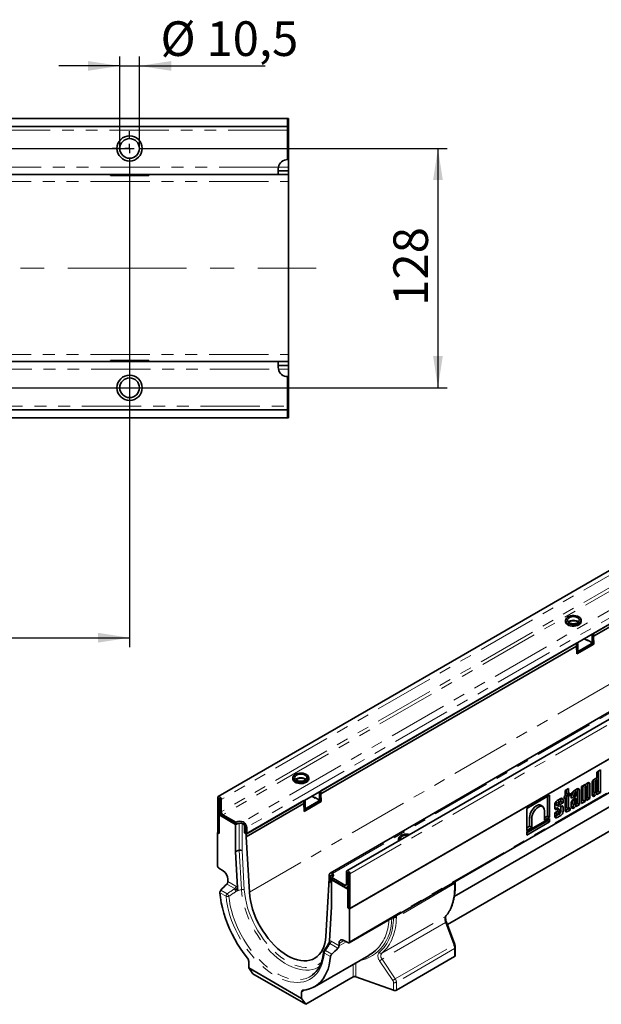
# Model space of a CAD drawing. Units: millimetres. Extents: x 8 to 417, y 1 to 291.
# Drawn here: x 218 to 280, y 81 to 186 of the extents above; entities that cross this region are included whole.
import ezdxf

# ---------------------------------------------------------------- set-up
doc = ezdxf.new("R2010")
doc.units = ezdxf.units.MM
doc.linetypes.add('CENTERX2', pattern=[20.32, 12.7, -2.54, 2.54, -2.54])
doc.linetypes.add('PHANTOM', pattern=[12.7, 6.35, -1.27, 1.27, -1.27, 1.27, -1.27])
doc.layers.add('FORMAT', color=7, linetype='Continuous')
doc.styles.add('SLDTEXTSTYLE1', font='TXT', dxfattribs={"width": 0.7})
doc.dimstyles.new('SLDDIMSTYLE0', dxfattribs={"dimtxt": 3.393075, "dimasz": 3.393075, "dimexe": 0, "dimexo": 0.0625, "dimgap": 0.848269, "dimtad": 2, "dimdec": 1, "dimlfac": 5, "dimrnd": 1e-09, "dimzin": 12, "dimdsep": 46, "dimtxsty": 'SLDTEXTSTYLE1', "dimsah": 1, "dimcen": 0.09, "dimadec": 0, "dimazin": 3, "dimtfac": 1, "dimtdec": 1, "dimtofl": 0, "dimtmove": 0, "dimatfit": 3, "dimfxl": 0, "dimfrac": 2, "dimtolj": 1, "dimtzin": 12, "dimarcsym": 0})
doc.dimstyles.new('SLDDIMSTYLE1', dxfattribs={"dimtxt": 3.393075, "dimasz": 3.393075, "dimexe": 0, "dimexo": 0.0625, "dimgap": 0.848269, "dimtad": 2, "dimdec": 1, "dimlfac": 5, "dimrnd": 1e-09, "dimzin": 12, "dimdsep": 46, "dimtxsty": 'SLDTEXTSTYLE1', "dimsah": 1, "dimcen": 0.09, "dimadec": 0, "dimazin": 3, "dimtfac": 1, "dimtdec": 1, "dimtmove": 0, "dimatfit": 0, "dimfxl": 0, "dimfrac": 2, "dimtolj": 1, "dimtzin": 12, "dimarcsym": 0})

# ---------------------------------------------------------------- blocks, each defined once
blk = doc.blocks.new('_D_5')
at = {"layer": 'FORMAT'}
for p, q in [((231.51, 172.37), (263.66, 172.37)), ((262.66, 172.37), (262.66, 146.77)), ((165.51, 146.77), (263.66, 146.77))]:
    blk.add_line(p, q, dxfattribs=at)
for points in [[(262.66, 172.37), (262.14, 168.98), (263.18, 168.98)], [(262.66, 146.77), (263.18, 150.16), (262.14, 150.16)]]:
    blk.add_solid(points, dxfattribs=at)
at = {"layer": 'FORMAT', "insert": (257.89, 155.54), "char_height": 3.704, "attachment_point": 1, "rotation": 90, "style": 'SLDTEXTSTYLE1'}
blk.add_mtext('128', dxfattribs=at)
blk = doc.blocks.new('_D_9')
at = {"layer": 'FORMAT'}
for p, q in [((229.66, 170.52), (229.66, 119.04)), ((63.66, 144.92), (63.66, 119.04)), ((63.66, 120.04), (229.66, 120.04))]:
    blk.add_line(p, q, dxfattribs=at)
for points in [[(63.66, 120.04), (67.06, 119.52), (67.06, 120.57)], [(229.66, 120.04), (226.27, 120.57), (226.27, 119.52)]]:
    blk.add_solid(points, dxfattribs=at)
at = {"layer": 'FORMAT', "insert": (138.4, 124.82), "char_height": 3.704, "attachment_point": 1, "style": 'SLDTEXTSTYLE1'}
blk.add_mtext('830', dxfattribs=at)
blk = doc.blocks.new('_D_10')
at = {"layer": 'FORMAT'}
for p, q in [((228.61, 172.37), (228.61, 182.19)), ((230.71, 172.37), (230.71, 182.19)), ((228.61, 181.19), (222.09, 181.19)), ((228.61, 181.19), (230.71, 181.19)), ((230.71, 181.19), (244.16, 181.19))]:
    blk.add_line(p, q, dxfattribs=at)
for points in [[(228.61, 181.19), (225.22, 181.71), (225.22, 180.67)], [(230.71, 181.19), (234.11, 180.67), (234.11, 181.71)]]:
    blk.add_solid(points, dxfattribs=at)
at = {"layer": 'FORMAT', "char_height": 3.704, "attachment_point": 1, "style": 'SLDTEXTSTYLE1'}
for s, insert in [('%%c', (232.97, 185.96)), ('10,5', (237.89, 185.96))]:
    blk.add_mtext(s, dxfattribs=dict(at, insert=insert))
blk = doc.blocks.new('SW_CENTERMARKSYMBOL_4')
at = {"layer": 'FORMAT', "color": 0}
for p, q in [((0, 1), (0, 1.85)), ((-1, 0), (-1.85, 0)), ((0, 0), (-0.5, 0)), ((0, 0), (0, 0.5)), ((0, 0), (0, -0.5)), ((0, 0), (0.5, 0)), ((1, 0), (1.85, 0)), ((0, -1), (0, -1.85))]:
    blk.add_line(p, q, dxfattribs=at)
blk = doc.blocks.new('SW_CENTERMARKSYMBOL_6')
at = {"layer": 'FORMAT', "color": 0}
blk.add_line((1, 0), (166.04, 0), dxfattribs=at)

msp = doc.modelspace()

# ---------------------------------------------------------------- linework, layer by layer
at = {"color": 7, "linetype": 'Continuous', "lineweight": 35}
for p, q in [((246.562, 175.57), (46.762, 175.57)), ((246.562, 175.57), (246.562, 174.73)), ((246.662, 175.57), (246.562, 175.57)), ((246.562, 175.17), (246.662, 175.17)), ((246.662, 175.17), (246.662, 175.57)), ((246.662, 170.37), (246.662, 175.17)), ((246.562, 174.73), (46.762, 174.73)), ((246.562, 174.33), (246.562, 174.73)), ((246.562, 171.17), (246.562, 174.33)), ((245.562, 169.57), (47.762, 169.57)), ((227.612, 169.464), (227.612, 169.57)), ((231.712, 169.57), (231.712, 169.464)), ((245.562, 170.17), (245.582, 170.37)), ((245.562, 170.17), (245.562, 169.57)), ((246.662, 169.97), (245.562, 169.97)), ((245.562, 169.57), (246.662, 169.57)), ((246.662, 170.37), (246.662, 169.97)), ((246.662, 169.57), (246.662, 169.97)), ((246.662, 168.823), (246.662, 169.57)), ((231.712, 169.464), (227.612, 169.464)), ((246.662, 150.317), (246.662, 168.823)), ((327.453, 154.048), (239.153, 103.074)), ((47.762, 149.57), (245.562, 149.57)), ((231.712, 149.676), (227.612, 149.676)), ((227.612, 149.57), (227.612, 149.676)), ((231.712, 149.676), (231.712, 149.57)), ((329.609, 149.55), (242.193, 99.085)), ((245.562, 149.57), (245.562, 148.97)), ((246.662, 149.57), (245.562, 149.57)), ((246.662, 149.57), (246.662, 150.317)), ((246.662, 149.17), (246.662, 149.57)), ((245.562, 149.17), (246.662, 149.17)), ((245.582, 148.77), (245.562, 148.97)), ((246.662, 149.17), (246.662, 148.77)), ((246.662, 143.97), (246.662, 148.77)), ((246.562, 147.97), (246.562, 144.81)), ((338.551, 145.34), (251.135, 94.875)), ((341.224, 146.099), (252.924, 95.124)), ((46.762, 144.41), (246.562, 144.41)), ((246.562, 144.81), (246.562, 144.41)), ((246.562, 144.41), (246.562, 143.57)), ((46.762, 143.57), (246.562, 143.57)), ((246.662, 143.97), (246.562, 143.97)), ((246.562, 143.57), (246.662, 143.57)), ((246.662, 143.57), (246.662, 143.97)), ((253.197, 91.049), (341.585, 142.074)), ((341.541, 142.049), (253.241, 91.074)), ((253.145, 87.425), (341.534, 138.451)), ((279.294, 120.503), (292.508, 128.132)), ((279.294, 120.197), (292.508, 127.826)), ((276.307, 121.92), (276.307, 121.766)), ((276.686, 121.765), (276.686, 121.652)), ((277.994, 121.766), (277.994, 121.92)), ((279.161, 120.325), (279.161, 119.61)), ((279.294, 120.503), (279.294, 120.197)), ((279.294, 120.401), (279.294, 119.687)), ((279.294, 120.197), (279.341, 119.354)), ((250.126, 103.665), (277.482, 119.457)), ((250.126, 103.359), (277.482, 119.151)), ((277.482, 119.151), (277.482, 119.457)), ((277.482, 119.151), (277.482, 119.355)), ((277.529, 118.308), (277.482, 119.151)), ((277.517, 118.508), (279.294, 119.534)), ((277.526, 118.36), (279.294, 119.381)), ((279.341, 119.354), (277.529, 118.308)), ((277.614, 118.717), (277.614, 119.432)), ((278.675, 119.738), (278.321, 119.942)), ((279.073, 119.559), (278.631, 119.814)), ((278.631, 119.763), (278.631, 119.814)), ((278.719, 119.763), (278.675, 119.738)), ((279.135, 119.553), (279.268, 119.63)), ((279.294, 119.534), (279.198, 119.589)), ((279.294, 119.381), (279.294, 119.534)), ((279.341, 119.354), (279.294, 119.381)), ((277.512, 118.616), (277.588, 118.66)), ((264.401, 92.364), (290.08, 107.188)), ((280.042, 105.899), (279.67, 105.684)), ((279.67, 105.684), (279.67, 105.039)), ((279.817, 103.613), (279.817, 105.769)), ((280.042, 103.484), (280.042, 105.899)), ((247.138, 105.081), (247.138, 104.928)), ((247.518, 104.927), (247.518, 104.813)), ((248.826, 104.928), (248.826, 105.081)), ((278.407, 104.356), (278.035, 104.142)), ((278.282, 104.285), (278.416, 104.292)), ((278.407, 104.304), (278.407, 104.356)), ((278.54, 104.173), (278.429, 104.298)), ((278.496, 104.374), (278.431, 104.3)), ((278.706, 104.529), (278.625, 104.482)), ((278.7, 102.968), (278.7, 104.479)), ((278.924, 102.839), (278.924, 104.404)), ((279.153, 104.5), (279.153, 103.258)), ((279.3, 104.769), (279.3, 103.571)), ((279.485, 104.979), (279.402, 104.931)), ((279.658, 104.818), (279.52, 104.973)), ((279.524, 104.694), (279.524, 103.496)), ((279.67, 103.581), (279.67, 104.778)), ((249.993, 103.486), (249.993, 102.772)), ((250.126, 103.665), (250.126, 103.359)), ((250.126, 103.563), (250.126, 102.848)), ((250.126, 103.359), (250.172, 102.515)), ((289.177, 104.089), (263.666, 89.362)), ((274.595, 103.197), (272.162, 101.793)), ((274.595, 100.846), (274.595, 103.197)), ((276.642, 103.936), (276.271, 103.722)), ((276.271, 103.722), (276.271, 103.123)), ((276.418, 103.358), (276.418, 103.807)), ((276.418, 103.358), (276.642, 103.338)), ((276.418, 103.222), (276.583, 103.317)), ((276.418, 101.905), (276.418, 103.222)), ((276.418, 103.222), (276.642, 103.093)), ((276.583, 103.317), (276.583, 103.343)), ((276.583, 103.317), (276.807, 103.188)), ((276.642, 103.338), (276.642, 103.936)), ((276.807, 103.433), (276.642, 103.338)), ((276.642, 103.093), (276.807, 103.188)), ((276.807, 103.188), (276.807, 103.433)), ((276.931, 103.155), (277.079, 103.241)), ((276.931, 103.217), (276.931, 102.897)), ((277.079, 103.241), (277.079, 103.486)), ((277.079, 103.241), (277.303, 103.111)), ((277.571, 103.874), (277.181, 103.649)), ((277.436, 103.536), (277.299, 103.691)), ((277.303, 103.111), (277.303, 103.412)), ((277.449, 103.496), (277.449, 103.141)), ((277.596, 102.331), (277.596, 103.805)), ((277.82, 102.202), (277.82, 103.73)), ((278.035, 104.142), (278.035, 102.325)), ((278.182, 102.669), (278.182, 104.123)), ((278.407, 102.54), (278.407, 104.049)), ((278.553, 104.133), (278.553, 102.624)), ((279.225, 103.271), (279.307, 103.319)), ((279.353, 103.487), (279.556, 103.445)), ((279.599, 103.456), (279.67, 103.317)), ((279.654, 103.519), (279.817, 103.613)), ((279.67, 103.269), (280.042, 103.484)), ((279.67, 103.317), (279.67, 103.269)), ((279.817, 103.613), (280.042, 103.484)), ((239.099, 102.954), (239.099, 99.238)), ((239.276, 102.852), (239.276, 101.127)), ((239.294, 101.525), (239.294, 102.841)), ((239.47, 101.423), (239.47, 102.739)), ((242.148, 99.06), (248.314, 102.619)), ((242.148, 98.754), (248.314, 102.313)), ((248.314, 102.313), (248.314, 102.619)), ((248.314, 102.313), (248.314, 102.517)), ((248.361, 101.469), (248.314, 102.313)), ((248.349, 101.67), (250.126, 102.695)), ((248.358, 101.522), (250.126, 102.542)), ((250.172, 102.515), (248.361, 101.469)), ((248.446, 101.879), (248.446, 102.593)), ((249.507, 102.899), (249.153, 103.104)), ((249.905, 102.721), (249.463, 102.976)), ((249.463, 102.925), (249.463, 102.976)), ((249.551, 102.925), (249.507, 102.899)), ((249.967, 102.715), (250.1, 102.791)), ((250.126, 102.695), (250.03, 102.751)), ((250.126, 102.542), (250.126, 102.695)), ((250.172, 102.515), (250.126, 102.542)), ((274.371, 100.976), (274.371, 103.068)), ((275.155, 102.192), (275.155, 101.773)), ((275.303, 102.223), (275.303, 102.461)), ((275.795, 102.849), (275.405, 102.623)), ((275.66, 102.511), (275.523, 102.666)), ((275.527, 102.148), (275.527, 102.386)), ((275.673, 102.429), (275.82, 102.514)), ((275.673, 102.471), (275.673, 102.17)), ((275.673, 102.17), (276.044, 102.385)), ((275.82, 102.514), (275.82, 102.78)), ((275.82, 102.514), (276.044, 102.385)), ((276.044, 102.385), (276.044, 102.705)), ((276.271, 103.123), (276.155, 103.057)), ((276.155, 103.057), (276.155, 102.812)), ((276.155, 103.042), (276.271, 102.878)), ((276.155, 102.812), (276.271, 102.878)), ((276.271, 102.878), (276.271, 101.594)), ((276.642, 101.831), (276.642, 103.093)), ((276.931, 102.897), (277.303, 103.111)), ((276.931, 102.402), (276.931, 101.976)), ((277.449, 103.141), (277.065, 102.72)), ((277.079, 102.696), (277.079, 102.289)), ((277.132, 102.204), (277.335, 102.163)), ((277.303, 102.617), (277.303, 102.214)), ((277.445, 102.804), (277.308, 102.959)), ((277.409, 102.794), (277.341, 102.716)), ((277.378, 102.173), (277.449, 102.034)), ((277.433, 102.237), (277.596, 102.331)), ((277.449, 102.298), (277.449, 102.797)), ((277.449, 101.987), (277.82, 102.202)), ((277.596, 102.331), (277.82, 102.202)), ((278.035, 102.584), (278.182, 102.669)), ((278.035, 102.325), (278.407, 102.54)), ((278.182, 102.669), (278.407, 102.54)), ((278.553, 102.883), (278.7, 102.968)), ((278.553, 102.624), (278.924, 102.839)), ((278.7, 102.968), (278.924, 102.839)), ((279.402, 103.114), (279.485, 103.163)), ((239.232, 101.101), (239.388, 101.192)), ((240.999, 100.081), (239.232, 101.101)), ((239.232, 99.111), (239.232, 101.101)), ((241.044, 100.31), (239.647, 101.116)), ((248.343, 101.777), (248.42, 101.822)), ((272.162, 101.793), (272.162, 99.442)), ((273.94, 101.901), (273.802, 102.056)), ((274.056, 101.53), (274.056, 100.535)), ((275.155, 101.833), (275.445, 101.853)), ((275.155, 101.791), (275.276, 101.668)), ((275.527, 101.535), (275.155, 101.321)), ((275.155, 101.321), (275.155, 100.951)), ((275.228, 100.964), (275.537, 101.142)), ((275.276, 101.668), (275.604, 101.69)), ((275.303, 101.264), (275.303, 101.406)), ((275.356, 101.179), (275.559, 101.138)), ((275.39, 102.084), (275.593, 102.043)), ((275.655, 101.672), (275.517, 101.827)), ((275.527, 101.189), (275.527, 101.535)), ((275.938, 102.062), (275.622, 102.042)), ((275.673, 101.625), (275.673, 101.273)), ((275.82, 102.043), (275.817, 102.055)), ((275.82, 101.539), (275.82, 102.043)), ((276.044, 101.464), (276.044, 101.973)), ((276.343, 101.607), (276.583, 101.746)), ((276.466, 101.828), (276.669, 101.787)), ((276.52, 101.451), (276.807, 101.617)), ((276.583, 101.746), (276.583, 101.805)), ((276.583, 101.746), (276.807, 101.617)), ((276.807, 101.854), (276.704, 101.795)), ((276.807, 101.617), (276.807, 101.854)), ((277.004, 101.989), (277.086, 102.036)), ((277.181, 101.832), (277.264, 101.88)), ((277.449, 102.034), (277.449, 101.987)), ((241.044, 100.106), (239.647, 100.912)), ((241.398, 100.208), (240.999, 100.081)), ((240.999, 100.081), (240.999, 97.184)), ((241.044, 100.106), (241.044, 100.31)), ((241.69, 100.192), (241.701, 100.186)), ((241.701, 100.186), (241.795, 100.132)), ((241.83, 100.356), (241.928, 100.297)), ((274.595, 100.712), (272.162, 99.308)), ((272.162, 99.194), (274.371, 100.469)), ((272.162, 98.935), (274.595, 100.339)), ((272.476, 99.882), (272.476, 100.822)), ((272.701, 99.753), (272.701, 100.747)), ((274.056, 100.794), (274.371, 100.976)), ((274.056, 100.535), (274.595, 100.846)), ((274.371, 100.976), (274.595, 100.846)), ((274.371, 100.469), (274.371, 100.583)), ((274.371, 100.469), (274.595, 100.339)), ((274.595, 100.339), (274.595, 100.712)), ((275.405, 100.807), (275.795, 101.033)), ((239.099, 99.238), (239.055, 99.213)), ((239.055, 99.213), (239.055, 95.704)), ((239.055, 99.213), (239.232, 99.111)), ((239.232, 99.162), (239.099, 99.238)), ((241.972, 99.162), (241.972, 99.825)), ((242.016, 99.188), (241.972, 99.162)), ((241.972, 99.162), (242.148, 99.06)), ((242.016, 99.188), (242.016, 99.851)), ((242.016, 99.188), (242.193, 99.085)), ((242.148, 98.754), (242.148, 99.06)), ((242.193, 99.085), (242.193, 99.749)), ((272.162, 99.701), (272.476, 99.882)), ((272.162, 99.442), (272.701, 99.753)), ((272.162, 99.308), (272.162, 98.935)), ((272.476, 99.882), (272.701, 99.753)), ((242.479, 92.82), (242.148, 98.754)), ((258.452, 98.55), (258.452, 98.397)), ((241.403, 97.317), (240.999, 97.184)), ((240.999, 97.184), (241.215, 93.302)), ((239.226, 95.401), (239.666, 95.129)), ((251.297, 94.889), (251.376, 94.845)), ((252.87, 93.687), (252.87, 95.004)), ((253.047, 93.585), (253.047, 94.902)), ((253.064, 91.176), (253.064, 94.892)), ((253.241, 91.074), (253.241, 94.79)), ((240.177, 94.222), (240.177, 93.963)), ((251.032, 93.983), (250.987, 93.957)), ((250.987, 93.957), (250.987, 93.651)), ((250.987, 93.957), (251.164, 93.855)), ((251.032, 93.983), (251.032, 94.646)), ((251.032, 93.983), (251.164, 93.906)), ((251.164, 94.519), (251.164, 93.855)), ((251.26, 94.659), (251.216, 94.633)), ((251.297, 94.208), (251.252, 94.162)), ((251.252, 91.265), (251.252, 94.162)), ((253.02, 93.141), (251.252, 94.162)), ((251.297, 94.391), (252.693, 93.585)), ((251.297, 94.187), (251.297, 94.391)), ((251.297, 94.187), (252.693, 93.381)), ((251.341, 94.621), (251.434, 94.567)), ((251.434, 94.567), (251.446, 94.56)), ((264.518, 93.847), (264.518, 93.991)), ((241.215, 93.302), (241.231, 93.028)), ((250.987, 93.651), (250.657, 88.098)), ((252.943, 93.356), (253.064, 93.426)), ((253.064, 93.167), (253.02, 93.141)), ((253.02, 91.151), (253.02, 93.141)), ((251.037, 87.633), (251.252, 91.265)), ((253.064, 91.176), (253.02, 91.151)), ((253.02, 91.151), (253.197, 91.049)), ((253.064, 91.176), (253.241, 91.074)), ((253.197, 87.54), (253.197, 91.049)), ((264.455, 87.222), (263.569, 89.625)), ((251.028, 87.481), (251.037, 87.633)), ((252.586, 87.67), (253.026, 87.434)), ((250.991, 87.369), (250.919, 87.256)), ((252.075, 87.354), (252.075, 87.095)), ((264.518, 86.059), (264.518, 86.894)), ((242.414, 85.417), (242.414, 84.736)), ((249.448, 82.721), (255.263, 86.078)), ((264.445, 85.957), (258.213, 82.359)), ((242.414, 84.736), (248.071, 81.47)), ((242.856, 84.107), (242.414, 84.736)), ((248.512, 80.842), (242.856, 84.107)), ((253.58, 83.767), (248.512, 80.842)), ((253.889, 83.787), (257.903, 82.339)), ((248.071, 81.47), (248.071, 82.151)), ((248.071, 81.47), (248.512, 80.842))]:
    msp.add_line(p, q, dxfattribs=at)
at = {"color": 8, "linetype": 'PHANTOM', "lineweight": 18}
for p, q in [((246.562, 174.33), (46.762, 174.33)), ((245.582, 170.37), (47.742, 170.37)), ((245.582, 170.37), (246.662, 170.37)), ((47.662, 168.823), (246.662, 168.823)), ((327.77, 153.714), (239.47, 102.739)), ((327.77, 152.397), (239.47, 101.423)), ((327.947, 152.091), (239.647, 101.116)), ((329.264, 150.831), (241.83, 100.356)), ((47.662, 150.317), (246.662, 150.317)), ((329.609, 150.213), (242.193, 99.749)), ((47.742, 148.77), (245.582, 148.77)), ((246.662, 148.77), (245.582, 148.77)), ((251.376, 94.845), (338.81, 145.32)), ((253.241, 94.79), (341.541, 145.764)), ((46.762, 144.81), (246.562, 144.81)), ((242.479, 92.82), (330.425, 143.59)), ((253.197, 87.54), (341.585, 138.565)), ((279.294, 120.401), (279.161, 120.325)), ((277.614, 119.432), (277.482, 119.355)), ((279.161, 119.61), (279.294, 119.687)), ((277.509, 118.657), (277.614, 118.717)), ((278.307, 104.299), (278.407, 104.304)), ((278.7, 104.479), (278.924, 104.404)), ((279.3, 104.769), (279.524, 104.694)), ((250.126, 103.563), (249.993, 103.486)), ((277.079, 103.486), (277.303, 103.412)), ((277.596, 103.805), (277.82, 103.73)), ((278.182, 104.123), (278.407, 104.049)), ((279.225, 103.271), (279.402, 103.114)), ((279.3, 103.571), (279.524, 103.496)), ((239.276, 102.852), (239.099, 102.954)), ((239.285, 102.857), (239.276, 102.852)), ((239.294, 102.841), (239.47, 102.739)), ((248.446, 102.593), (248.314, 102.517)), ((249.993, 102.772), (250.126, 102.848)), ((275.303, 102.461), (275.527, 102.386)), ((275.303, 102.223), (275.527, 102.148)), ((275.82, 102.78), (276.044, 102.705)), ((277.079, 102.289), (277.303, 102.214)), ((239.294, 101.525), (239.47, 101.423)), ((239.647, 101.116), (239.647, 100.912)), ((248.341, 101.818), (248.446, 101.879)), ((275.303, 101.264), (275.527, 101.189)), ((275.634, 101.176), (275.795, 101.033)), ((275.82, 101.539), (276.044, 101.464)), ((276.343, 101.607), (276.52, 101.451)), ((276.418, 101.905), (276.642, 101.831)), ((277.004, 101.989), (277.181, 101.832)), ((241.403, 97.317), (241.403, 100.209)), ((241.701, 100.186), (241.701, 97.299)), ((241.795, 100.132), (241.83, 100.152)), ((241.928, 100.297), (241.928, 100.079)), ((272.476, 100.822), (272.701, 100.747)), ((275.228, 100.964), (275.405, 100.807)), ((242.016, 99.851), (241.972, 99.825)), ((241.638, 93.103), (241.403, 97.317)), ((241.701, 97.299), (241.935, 93.092)), ((251.297, 94.67), (251.297, 94.889)), ((253.047, 94.902), (252.87, 95.004)), ((253.047, 94.902), (253.056, 94.907)), ((253.064, 94.892), (253.241, 94.79)), ((240.177, 93.963), (241.034, 93.469)), ((251.376, 94.641), (251.341, 94.621)), ((251.434, 94.512), (251.434, 94.567)), ((264.445, 93.745), (258.213, 90.147)), ((264.445, 93.745), (264.445, 93.948)), ((239.982, 92.398), (239.32, 92.78)), ((239.423, 93.047), (240.099, 92.657)), ((240.917, 93.21), (240.063, 93.703)), ((240.86, 93.172), (240.917, 93.21)), ((241.638, 93.103), (241.042, 92.902)), ((241.231, 93.028), (241.042, 92.902)), ((252.693, 93.585), (252.87, 93.687)), ((252.693, 93.381), (252.693, 93.585)), ((252.87, 93.687), (253.047, 93.585)), ((253.047, 93.585), (253.064, 93.595)), ((256.657, 86.31), (263.46, 90.237)), ((263.47, 89.592), (256.677, 85.67)), ((257.903, 90.127), (257.903, 90.172)), ((258.213, 90.35), (258.213, 90.147)), ((264.356, 87.188), (263.47, 89.592)), ((251.218, 87.589), (252.075, 87.095)), ((252.848, 87.53), (252.074, 87.083)), ((252.605, 87.66), (252.075, 87.354)), ((250.618, 86.584), (251.294, 86.194)), ((251.102, 87.33), (251.069, 87.278)), ((251.956, 86.837), (251.102, 87.33)), ((258.095, 83.574), (264.356, 87.188)), ((264.445, 86.792), (258.213, 83.194)), ((264.445, 85.957), (264.445, 86.792)), ((251.164, 85.942), (250.502, 86.325)), ((257.827, 83.398), (256.409, 85.495)), ((256.677, 85.67), (258.095, 83.574)), ((253.58, 83.767), (253.58, 85.107)), ((253.889, 85.285), (253.889, 83.787)), ((258.213, 83.194), (258.213, 82.359)), ((248.45, 82.371), (248.071, 82.151)), ((257.903, 82.339), (257.903, 83.174))]:
    msp.add_line(p, q, dxfattribs=at)
at = {"color": 7, "linetype": 'Continuous', "lineweight": 35, "flags": 128}
for points in [[(277.747, 122.264), (277.593, 122.334), (277.416, 122.382), (277.224, 122.405), (277.028, 122.402), (276.839, 122.372), (276.666, 122.319), (276.52, 122.243), (276.408, 122.151), (276.335, 122.046), (276.307, 121.934), (276.324, 121.821), (276.386, 121.714), (276.488, 121.617), (276.627, 121.538), (276.794, 121.478), (276.98, 121.443), (277.175, 121.433), (277.369, 121.449), (277.551, 121.491), (277.711, 121.556), (277.841, 121.64), (277.934, 121.74), (277.985, 121.849), (277.991, 121.962), (277.951, 122.073), (277.868, 122.175), (277.747, 122.264)], [(277.614, 122.187), (277.478, 122.248), (277.32, 122.286), (277.15, 122.298), (276.98, 122.286), (276.822, 122.248), (276.686, 122.187), (276.582, 122.109), (276.516, 122.018), (276.494, 121.92), (276.516, 121.822), (276.582, 121.73), (276.686, 121.652), (276.822, 121.592), (276.98, 121.554), (277.15, 121.541), (277.32, 121.554), (277.478, 121.592), (277.614, 121.652), (277.719, 121.73), (277.784, 121.822), (277.807, 121.92), (277.784, 122.018), (277.719, 122.109), (277.614, 122.187)], [(276.307, 121.766), (276.307, 121.752), (276.335, 121.64), (276.408, 121.535), (276.52, 121.443), (276.666, 121.367), (276.839, 121.314), (277.028, 121.285), (277.224, 121.281), (277.416, 121.304), (277.593, 121.352), (277.747, 121.422)], [(248.579, 105.426), (248.425, 105.496), (248.248, 105.544), (248.056, 105.566), (247.86, 105.563), (247.671, 105.534), (247.498, 105.48), (247.352, 105.405), (247.239, 105.312), (247.167, 105.207), (247.139, 105.095), (247.156, 104.983), (247.217, 104.875), (247.32, 104.779), (247.459, 104.699), (247.626, 104.64), (247.812, 104.604), (248.007, 104.594), (248.201, 104.611), (248.383, 104.652), (248.543, 104.717), (248.673, 104.802), (248.766, 104.901), (248.817, 105.011), (248.823, 105.124), (248.783, 105.234), (248.7, 105.337), (248.579, 105.426)], [(248.446, 105.349), (248.31, 105.409), (248.152, 105.447), (247.982, 105.46), (247.812, 105.447), (247.654, 105.409), (247.518, 105.349), (247.414, 105.271), (247.348, 105.179), (247.326, 105.081), (247.348, 104.983), (247.414, 104.892), (247.518, 104.813), (247.654, 104.753), (247.812, 104.715), (247.982, 104.702), (248.152, 104.715), (248.31, 104.753), (248.446, 104.813), (248.55, 104.892), (248.616, 104.983), (248.638, 105.081), (248.616, 105.179), (248.55, 105.271), (248.446, 105.349)], [(247.138, 104.928), (247.139, 104.914), (247.167, 104.802), (247.239, 104.697), (247.352, 104.604), (247.498, 104.529), (247.671, 104.475), (247.86, 104.446), (248.056, 104.443), (248.248, 104.466), (248.425, 104.514), (248.579, 104.584)], [(278.7, 104.479), (278.697, 104.515), (278.695, 104.523)], [(279.33, 104.877), (279.309, 104.827), (279.3, 104.769)], [(279.52, 104.973), (279.505, 104.985), (279.502, 104.987)], [(279.67, 104.778), (279.665, 104.807), (279.649, 104.825), (279.625, 104.83), (279.597, 104.82), (279.569, 104.798), (279.545, 104.766), (279.53, 104.729), (279.524, 104.694)], [(277.079, 103.486), (277.088, 103.545), (277.108, 103.595)], [(277.279, 103.706), (277.284, 103.703), (277.299, 103.691)], [(277.303, 103.412), (277.309, 103.447), (277.324, 103.484), (277.348, 103.516), (277.376, 103.538), (277.404, 103.548), (277.428, 103.543), (277.443, 103.525), (277.449, 103.496)], [(277.596, 103.805), (277.592, 103.848), (277.583, 103.881)], [(278.407, 104.049), (278.412, 104.084), (278.428, 104.121), (278.452, 104.153), (278.48, 104.175), (278.508, 104.185), (278.531, 104.18), (278.547, 104.162), (278.553, 104.133)], [(279.153, 103.245), (279.186, 103.253), (279.225, 103.271)], [(279.3, 103.571), (279.309, 103.523), (279.335, 103.493), (279.353, 103.487)], [(279.524, 103.496), (279.53, 103.467), (279.545, 103.449), (279.569, 103.445), (279.597, 103.454), (279.625, 103.477), (279.649, 103.509), (279.665, 103.545), (279.67, 103.581)], [(239.47, 102.739), (239.456, 102.83), (239.416, 102.922), (239.356, 103.004), (239.285, 103.061), (239.214, 103.086), (239.153, 103.074), (239.113, 103.028), (239.099, 102.954)], [(239.294, 102.841), (239.293, 102.846), (239.291, 102.85), (239.288, 102.854), (239.285, 102.857), (239.281, 102.858), (239.278, 102.857), (239.277, 102.855), (239.276, 102.852)], [(272.476, 100.822), (272.492, 101.005), (272.539, 101.199), (272.615, 101.394), (272.716, 101.583), (272.839, 101.756), (272.978, 101.908), (273.126, 102.03), (273.277, 102.117), (273.426, 102.166), (273.564, 102.175), (273.687, 102.143), (273.788, 102.071), (273.802, 102.056)], [(275.303, 102.461), (275.312, 102.52), (275.332, 102.569)], [(275.503, 102.68), (275.508, 102.678), (275.523, 102.666)], [(275.527, 102.386), (275.533, 102.422), (275.548, 102.458), (275.572, 102.49), (275.6, 102.513), (275.628, 102.523), (275.652, 102.518), (275.667, 102.5), (275.673, 102.471)], [(275.622, 102.042), (275.602, 102.041), (275.584, 102.045), (275.567, 102.053), (275.553, 102.066), (275.542, 102.081), (275.534, 102.101), (275.529, 102.123), (275.527, 102.148)], [(275.82, 102.78), (275.816, 102.823), (275.807, 102.855)], [(277.079, 102.289), (277.088, 102.241), (277.114, 102.211), (277.132, 102.204)], [(277.303, 102.214), (277.309, 102.185), (277.324, 102.167), (277.348, 102.162), (277.376, 102.172), (277.404, 102.195), (277.428, 102.226), (277.443, 102.263), (277.449, 102.298)], [(277.449, 102.797), (277.447, 102.802), (277.443, 102.806), (277.438, 102.808), (277.433, 102.809), (277.427, 102.807), (277.421, 102.805), (277.415, 102.8), (277.409, 102.794)], [(272.701, 100.747), (272.718, 100.931), (272.768, 101.125), (272.848, 101.32), (272.956, 101.506), (273.084, 101.674), (273.228, 101.814), (273.378, 101.921), (273.529, 101.989), (273.673, 102.013), (273.801, 101.994), (273.908, 101.932), (273.989, 101.831), (274.039, 101.694), (274.056, 101.53)], [(275.356, 101.179), (275.338, 101.186), (275.312, 101.216), (275.303, 101.264)], [(275.673, 101.273), (275.667, 101.238), (275.652, 101.201), (275.628, 101.169), (275.6, 101.147), (275.572, 101.137), (275.548, 101.142), (275.533, 101.16), (275.527, 101.189)], [(276.271, 101.581), (276.303, 101.589), (276.343, 101.607)], [(276.932, 101.963), (276.964, 101.971), (277.004, 101.989)], [(275.156, 100.937), (275.188, 100.945), (275.228, 100.964)], [(259.632, 98.997), (259.466, 99.027), (259.271, 99.037), (259.077, 99.02), (258.895, 98.979), (258.735, 98.914), (258.605, 98.829), (258.512, 98.73), (258.461, 98.621), (258.455, 98.507), (258.495, 98.397), (258.522, 98.356)], [(258.452, 98.397), (258.461, 98.326), (258.462, 98.321)], [(259.487, 98.912), (259.466, 98.916), (259.296, 98.929), (259.126, 98.916), (258.968, 98.878), (258.832, 98.818), (258.728, 98.739), (258.662, 98.648), (258.64, 98.55), (258.662, 98.452), (258.668, 98.44)], [(251.297, 94.889), (251.242, 94.898), (251.191, 94.896), (251.145, 94.881), (251.106, 94.854), (251.074, 94.816), (251.051, 94.768), (251.036, 94.711), (251.032, 94.646)], [(251.376, 94.845), (251.427, 94.791), (251.462, 94.733), (251.478, 94.672), (251.477, 94.61), (251.457, 94.55), (251.419, 94.492), (251.366, 94.438), (251.297, 94.391)], [(253.241, 94.79), (253.227, 94.88), (253.187, 94.973), (253.127, 95.054), (253.056, 95.111), (252.985, 95.136), (252.924, 95.124), (252.884, 95.078), (252.87, 95.004)], [(253.064, 94.892), (253.064, 94.896), (253.062, 94.9), (253.059, 94.904), (253.056, 94.907), (253.052, 94.908), (253.049, 94.908), (253.047, 94.905), (253.047, 94.902)], [(251.297, 94.67), (251.277, 94.666), (251.26, 94.659)], [(251.454, 94.544), (251.427, 94.587), (251.376, 94.641)], [(239.32, 92.78), (239.377, 92.247), (239.466, 91.701), (239.586, 91.146), (239.736, 90.586), (239.916, 90.022), (240.125, 89.458), (240.362, 88.897), (240.625, 88.342), (240.913, 87.796), (241.224, 87.262), (241.557, 86.742), (241.91, 86.241), (242.281, 85.759)], [(250.657, 88.098), (250.617, 87.705), (250.546, 87.336), (250.443, 86.994), (250.31, 86.681), (250.147, 86.401), (249.957, 86.155), (249.74, 85.944), (249.498, 85.772), (249.233, 85.639), (248.948, 85.546), (248.643, 85.493), (248.323, 85.483), (247.989, 85.513), (247.643, 85.585), (247.29, 85.697), (246.93, 85.849), (246.568, 86.04), (246.206, 86.267), (245.846, 86.53), (245.493, 86.826), (245.147, 87.153), (244.813, 87.509), (244.492, 87.89), (244.188, 88.293), (243.903, 88.716), (243.638, 89.155), (243.396, 89.607), (243.179, 90.067), (242.989, 90.533), (242.826, 91.002), (242.693, 91.468), (242.59, 91.929), (242.519, 92.381), (242.479, 92.82)], [(248.204, 82.34), (248.574, 82.393), (248.927, 82.488), (249.26, 82.622), (249.572, 82.797), (249.859, 83.011), (250.122, 83.262), (250.359, 83.55), (250.568, 83.873), (250.748, 84.229), (250.899, 84.616), (251.018, 85.032), (251.107, 85.475), (251.164, 85.942)]]:
    msp.add_lwpolyline(points, dxfattribs=at)
at = {"color": 8, "linetype": 'PHANTOM', "lineweight": 18, "flags": 128}
for points in [[(277.731, 121.744), (277.719, 121.757), (277.614, 121.835), (277.478, 121.896), (277.32, 121.933), (277.15, 121.946), (276.98, 121.933), (276.822, 121.896), (276.686, 121.835), (276.582, 121.757), (276.569, 121.744)], [(248.563, 104.905), (248.55, 104.918), (248.446, 104.997), (248.31, 105.057), (248.152, 105.095), (247.982, 105.108), (247.812, 105.095), (247.654, 105.057), (247.518, 104.997), (247.414, 104.918), (247.401, 104.905)], [(250.021, 84.918), (249.799, 84.78), (249.508, 84.646), (249.197, 84.552), (248.867, 84.498), (248.521, 84.486), (248.162, 84.515), (247.791, 84.584), (247.412, 84.695), (247.026, 84.844), (246.636, 85.033), (246.244, 85.259), (245.854, 85.52), (245.468, 85.816), (245.088, 86.145), (244.718, 86.503), (244.358, 86.889), (244.013, 87.301), (243.683, 87.735), (243.372, 88.188), (243.081, 88.658), (242.812, 89.142), (242.567, 89.635), (242.348, 90.136), (242.155, 90.641), (241.991, 91.146), (241.857, 91.648), (241.753, 92.143), (241.679, 92.629), (241.638, 93.103)], [(241.935, 93.092), (241.977, 92.622), (242.051, 92.14), (242.156, 91.648), (242.293, 91.15), (242.459, 90.649), (242.654, 90.149), (242.876, 89.654), (243.124, 89.166), (243.396, 88.689), (243.69, 88.227), (244.004, 87.783), (244.336, 87.36), (244.684, 86.96), (245.044, 86.588), (245.416, 86.244), (245.795, 85.932), (246.18, 85.654), (246.568, 85.411), (246.956, 85.206), (247.34, 85.04), (247.72, 84.914), (248.091, 84.829), (248.452, 84.785), (248.8, 84.783), (249.132, 84.823), (249.446, 84.904), (249.74, 85.027), (250.012, 85.189), (250.203, 85.339)], [(250.502, 86.325), (250.443, 85.893), (250.353, 85.485), (250.234, 85.105), (250.084, 84.753), (249.905, 84.433), (249.699, 84.145), (249.467, 83.893), (249.209, 83.677), (248.928, 83.498), (248.625, 83.359), (248.302, 83.258), (247.96, 83.198), (247.603, 83.178), (247.231, 83.199), (246.848, 83.26), (246.455, 83.362), (246.054, 83.503), (245.649, 83.682), (245.242, 83.899), (244.835, 84.152), (244.43, 84.441), (244.03, 84.762), (243.637, 85.114), (243.253, 85.495), (242.882, 85.904), (242.524, 86.336), (242.183, 86.791), (241.859, 87.264), (241.556, 87.754), (241.275, 88.257), (241.017, 88.771), (240.785, 89.292), (240.579, 89.817), (240.4, 90.343), (240.251, 90.868), (240.131, 91.387), (240.041, 91.898), (239.982, 92.398)], [(240.279, 92.395), (240.338, 91.898), (240.428, 91.389), (240.55, 90.873), (240.701, 90.351), (240.882, 89.828), (241.091, 89.307), (241.326, 88.79), (241.588, 88.281), (241.872, 87.784), (242.179, 87.301), (242.505, 86.835), (242.85, 86.39), (243.21, 85.968), (243.584, 85.572), (243.969, 85.203), (244.363, 84.866), (244.764, 84.561), (245.168, 84.291), (245.573, 84.057), (245.977, 83.861), (246.377, 83.704), (246.771, 83.586), (247.156, 83.51), (247.53, 83.474), (247.89, 83.48), (248.235, 83.528), (248.561, 83.616), (248.868, 83.745), (249.153, 83.914), (249.248, 83.983)], [(263.502, 90.272), (263.49, 90.26), (263.46, 90.237)]]:
    msp.add_lwpolyline(points, dxfattribs=at)
at = {"color": 7, "linetype": 'Continuous', "lineweight": 35}
for centre, radius in [((229.662, 172.37), 1.35), ((229.662, 172.37), 1.05), ((229.662, 146.77), 1.35), ((229.662, 146.77), 1.05)]:
    msp.add_circle(centre, radius, dxfattribs=at)
for centre, radius, start, end in [((246.562, 170.17), 1, 90, 168.46304), ((246.562, 148.97), 1, 191.53696, 270), ((277.583, 121.8), 0.412, 293.37544, 355.30442), ((278.976, 120.317), 0.185, 2.34267, 30.75879), ((279.111, 120.395), 0.182, 2.12362, 30.97784), ((277.432, 119.425), 0.182, 2.12362, 30.97784), ((279.107, 119.602), 0.0546, 230.79671, 9.21404), ((279.234, 119.679), 0.0599, 304.05635, 7.25583), ((277.555, 118.71), 0.0599, 304.05635, 7.25583), ((248.415, 104.962), 0.412, 293.37544, 355.30442), ((278.441, 104.111), 0.258, 147.53361, 177.34459), ((279.136, 103.748), 0.895, 124.8377, 135.60678), ((278.791, 104.425), 0.134, 350.78596, 129.20329), ((279.693, 104.475), 0.541, 122.60548, 177.39452), ((279.601, 104.781), 0.229, 79.5201, 120.43301), ((249.808, 103.479), 0.185, 2.34267, 30.75879), ((249.943, 103.556), 0.182, 2.12362, 30.97784), ((277.472, 103.193), 0.541, 122.60548, 177.39452), ((277.669, 103.755), 0.154, 350.78596, 129.20329), ((279.304, 103.234), 0.154, 170.78596, 309.20329), ((279.021, 103.743), 0.512, 304.0264, 327.31098), ((279.161, 103.651), 0.586, 303.52696, 325.23782), ((248.264, 102.587), 0.182, 2.12362, 30.97784), ((249.939, 102.763), 0.0546, 230.79671, 9.21404), ((250.066, 102.841), 0.0599, 304.05635, 7.25583), ((275.696, 102.167), 0.541, 122.60548, 177.39452), ((275.43, 102.206), 0.129, 172.61338, 251.55526), ((275.893, 102.73), 0.154, 350.78596, 129.20329), ((277.44, 102.376), 0.509, 137.48923, 177.07125), ((277.352, 102.668), 0.274, 163.30694, 174.29974), ((276.8, 102.461), 0.512, 304.0264, 327.31098), ((277.28, 102.935), 0.0366, 41.27648, 70.61079), ((277.525, 102.587), 0.224, 145.00757, 172.27998), ((240.061, 101.56), 0.768, 182.60548, 237.39452), ((239.854, 101.44), 0.384, 182.60548, 237.39452), ((248.387, 101.871), 0.0599, 304.05635, 7.25583), ((275.264, 101.775), 0.108, 181.38321, 276.4876), ((275.458, 101.774), 0.0801, 42.08164, 99.00082), ((275.611, 101.628), 0.0625, 357.75276, 96.36722), ((275.379, 101.559), 0.442, 309.52675, 357.3652), ((275.504, 101.488), 0.541, 302.60548, 357.39452), ((275.95, 101.968), 0.0947, 2.89663, 97.27103), ((276.422, 101.57), 0.154, 170.78596, 309.20329), ((276.488, 101.896), 0.0712, 172.39286, 251.68775), ((276.68, 101.825), 0.0385, 170.78596, 309.20329), ((277.083, 101.951), 0.154, 170.78596, 309.20329), ((276.94, 102.369), 0.586, 303.52696, 325.23782), ((241.489, 99.439), 0.979, 69.60269, 117.07249), ((241.489, 99.235), 0.979, 69.60269, 117.07249), ((241.588, 99.808), 0.384, 2.60548, 57.39452), ((241.41, 99.709), 0.784, 2.93516, 48.6761), ((241.633, 99.833), 0.384, 2.63929, 39.77207), ((275.307, 100.926), 0.154, 170.78596, 309.20329), ((239.441, 95.722), 0.386, 182.6952, 236.14996), ((239.02, 94.167), 1.158, 2.6952, 56.14996), ((239.932, 93.963), 0.246, 357.27784, 359.98136), ((251.272, 94.536), 0.109, 50.79671, 189.21404), ((252.762, 93.67), 0.109, 230.79671, 9.21404), ((252.831, 93.55), 0.218, 230.79671, 9.21404), ((252.395, 87.408), 0.325, 53.80879, 189.66517), ((253.09, 87.521), 0.108, 233.80879, 9.66517), ((250.679, 86.427), 0.25, 146.68657, 174.44441), ((251.829, 87.095), 0.246, 357.27784, 359.98136), ((241.838, 85.391), 0.576, 2.64422, 39.85238), ((264.393, 86.072), 0.126, 294.53121, 354.14865), ((247.578, 86.135), 2.724, 307.79872, 330.40254), ((253.758, 83.418), 0.392, 70.46264, 117.06362), ((248.233, 82.178), 0.165, 100.30223, 189.28087), ((258.034, 82.708), 0.392, 250.46264, 297.06362)]:
    msp.add_arc(centre, radius, start, end, dxfattribs=at)
at = {"color": 8, "linetype": 'PHANTOM', "lineweight": 18}
for centre, radius, start, end in [((264.393, 93.86), 0.126, 294.53121, 354.14865), ((240.643, 93.488), 0.391, 314.51925, 357.10691), ((240.419, 94.03), 1.079, 304.03346, 317.55065), ((241.772, 92.712), 0.413, 66.77565, 109.00297), ((240.373, 92.378), 0.391, 134.51925, 177.10691), ((240.135, 92.798), 0.428, 249.16523, 289.72607), ((239.321, 91.926), 1.067, 26.03567, 43.18669), ((258.034, 90.496), 0.392, 250.46264, 297.06362), ((263.891, 88.505), 1.166, 106.05279, 111.19836), ((250.771, 87.515), 0.29, 328.97707, 23.89618), ((250.828, 87.609), 0.391, 314.51925, 357.10691), ((250.571, 86.448), 0.142, 178.86715, 240.55684), ((250.558, 86.466), 0.132, 63.03701, 132.00978), ((250.892, 86.305), 0.391, 134.51925, 177.10691), ((256.575, 86.535), 0.239, 216.69864, 290.10405), ((264.777, 86.102), 1.166, 106.05279, 111.19836), ((264.393, 86.907), 0.126, 294.52748, 354.19316), ((255.794, 86.726), 1.377, 296.53894, 309.89817), ((257.212, 84.63), 1.377, 296.53894, 309.89817), ((258.034, 83.543), 0.392, 250.46264, 297.06362)]:
    msp.add_arc(centre, radius, start, end, dxfattribs=at)
at = {"color": 7, "linetype": 'Continuous', "lineweight": 35}
for centre, major_axis, ratio, start_param, end_param in [((278.425, 104.317), (0.0131, 0.0246), 0.5208957, 2.3673489, 4.2752947), ((241.525, 97.197), (0.25, 0.007), 0.5578559, 0.7698981, 2.0614417), ((246.439, 90.698), (16.785, 15.958), 0.285435, 1.6811411, 1.7210342), ((246.439, 90.698), (16.785, 15.958), 0.285435, 4.7303108, 4.7702039), ((250.057, 92.787), (6.071, -6.044), 0.6890722, 6.0989807, 6.2481123)]:
    msp.add_ellipse(centre, major_axis=major_axis, ratio=ratio, start_param=start_param, end_param=end_param, dxfattribs=at)
at = {"color": 8, "linetype": 'PHANTOM', "lineweight": 18}
for centre, major_axis, ratio, start_param, end_param in [((259.509, 98.243), (-3.235, 8.499), 0.438621, 3.3548034, 3.99768), ((219.228, 63.552), (35.463, 34.769), 0.1765312, 0.7545832, 0.7808093), ((250.19, 92.909), (-6.186, 6.275), 0.6868458, 2.7438626, 3.7332647), ((250.057, 92.787), (6.071, -6.044), 0.6890722, 6.2481123, 6.8433801), ((250.288, 92.874), (-6.249, 6.338), 0.6868458, 3.1072306, 3.7501071), ((250.42, 92.996), (-6.364, 6.568), 0.6846962, 3.113902, 3.7567786), ((263.699, 89.661), (-0.193, 0.608), 0.3754443, 0.2245173, 1.5655255), ((219.228, 63.552), (35.463, 34.769), 0.1765312, 5.6006702, 5.6268964), ((256.993, 85.744), (-0.625, 0.634), 0.6868458, 6.2488232, 7.5898315), ((264.064, 87.083), (-0.255, 0.574), 0.4932228, 3.9792875, 4.6774192), ((257.125, 85.866), (0.512, -0.398), 0.7099804, 3.002387, 4.3433953), ((257.577, 83.292), (-0.268, 0.272), 0.6868458, 3.7501071, 4.4482388), ((257.709, 83.414), (-0.386, 0.496), 0.6501014, 3.8365381, 4.5346698)]:
    msp.add_ellipse(centre, major_axis=major_axis, ratio=ratio, start_param=start_param, end_param=end_param, dxfattribs=at)
at = {"color": 7, "linetype": 'Continuous', "lineweight": 35}
for points, knots in [([(276.606, 121.719), (276.61, 121.723), (276.637, 121.746), (276.722, 121.787), (276.852, 121.832), (277.005, 121.86), (277.167, 121.868), (277.329, 121.855), (277.479, 121.823), (277.607, 121.776), (277.666, 121.738), (277.695, 121.72)], [0, 0, 0, 0, 0.02029, 0.1419012, 0.2641433, 0.3881644, 0.5135237, 0.6393562, 0.7645317, 0.8880118, 1, 1, 1, 1]), ([(247.438, 104.881), (247.442, 104.884), (247.469, 104.908), (247.553, 104.949), (247.684, 104.993), (247.837, 105.021), (247.999, 105.029), (248.161, 105.017), (248.31, 104.985), (248.438, 104.938), (248.498, 104.9), (248.527, 104.882)], [0, 0, 0, 0, 0.02029, 0.1419012, 0.2641433, 0.3881644, 0.5135237, 0.6393562, 0.7645317, 0.8880118, 1, 1, 1, 1]), ([(279.643, 105.007), (279.648, 105.006), (279.655, 105.008), (279.667, 105.022), (279.67, 105.031), (279.67, 105.039)], [0, 0, 0, 0, 0.5, 0.5, 1, 1, 1, 1]), ([(279.67, 103.317), (279.67, 103.324), (279.667, 103.33), (279.655, 103.33), (279.648, 103.324), (279.643, 103.317)], [0, 0, 0, 0, 0.5, 0.5, 1, 1, 1, 1]), ([(277.167, 102.832), (277.175, 102.827), (277.199, 102.811), (277.241, 102.783), (277.291, 102.749), (277.325, 102.727), (277.341, 102.716)], [0, 0, 0, 0, 0.1338142, 0.4225421, 0.7112709, 1, 1, 1, 1]), ([(277.449, 102.034), (277.449, 102.042), (277.446, 102.047), (277.434, 102.048), (277.427, 102.042), (277.422, 102.035)], [0, 0, 0, 0, 0.5, 0.5, 1, 1, 1, 1]), ([(241.928, 100.079), (241.91, 100.098), (241.881, 100.129), (241.845, 100.146), (241.83, 100.152)], [0, 0, 0, 0, 0.6040907, 1, 1, 1, 1]), ([(240.063, 93.703), (240.079, 93.719), (240.094, 93.737), (240.121, 93.777), (240.133, 93.798), (240.153, 93.842), (240.161, 93.865), (240.173, 93.909), (240.176, 93.931), (240.177, 93.951)], [0, 0, 0, 0, 0.25, 0.25, 0.5, 0.5, 0.75, 0.75, 1, 1, 1, 1]), ([(251.376, 94.641), (251.361, 94.652), (251.335, 94.67), (251.308, 94.67), (251.297, 94.67)], [0, 0, 0, 0, 0.604088, 1, 1, 1, 1]), ([(263.502, 90.272), (263.538, 90.313), (263.642, 90.429), (263.797, 90.647), (263.961, 90.935), (264.105, 91.255), (264.229, 91.606), (264.331, 91.985), (264.411, 92.391), (264.47, 92.821), (264.506, 93.266), (264.517, 93.612), (264.518, 93.806), (264.518, 93.847)], [0, 0, 0, 0, 0.0551584, 0.1564902, 0.2584609, 0.3611941, 0.4643639, 0.5676809, 0.6709127, 0.7739774, 0.876851, 0.9740732, 1, 1, 1, 1]), ([(239.32, 92.78), (239.318, 92.802), (239.319, 92.825), (239.327, 92.872), (239.334, 92.897), (239.361, 92.967), (239.39, 93.012), (239.423, 93.047)], [0, 0, 0, 0, 0.25, 0.25, 0.5, 0.5, 1, 1, 1, 1]), ([(263.569, 89.625), (263.56, 89.652), (263.532, 89.73), (263.498, 89.861), (263.475, 90.005), (263.471, 90.128), (263.481, 90.219), (263.499, 90.268), (263.501, 90.27), (263.502, 90.271)], [0, 0, 0, 0, 0.0885176, 0.2577903, 0.423956, 0.5852487, 0.7402621, 0.8887185, 1, 1, 1, 1]), ([(251.026, 87.482), (251.023, 87.454), (251.02, 87.413), (250.996, 87.381), (250.988, 87.371)], [0, 0, 0, 0, 0.662549, 1, 1, 1, 1]), ([(250.43, 86.451), (250.422, 86.381), (250.4, 86.179), (250.344, 85.86), (250.252, 85.504), (250.134, 85.174), (250.026, 84.929), (249.949, 84.805), (249.928, 84.771)], [0, 0, 0, 0, 0.1067505, 0.3103745, 0.5140575, 0.718006, 0.9224768, 1, 1, 1, 1]), ([(250.919, 87.256), (250.882, 87.199), (250.734, 86.968), (250.583, 86.738), (250.47, 86.564)], [0, 0, 0, 0, 0.2474353, 1, 1, 1, 1]), ([(252.074, 87.083), (252.073, 87.063), (252.07, 87.041), (252.058, 86.997), (252.049, 86.975), (252.029, 86.932), (252.016, 86.911), (251.988, 86.872), (251.973, 86.853), (251.956, 86.837)], [0, 0, 0, 0, 0.25, 0.25, 0.5, 0.5, 0.75, 0.75, 1, 1, 1, 1]), ([(264.518, 86.894), (264.517, 86.92), (264.515, 86.994), (264.494, 87.106), (264.466, 87.188), (264.455, 87.222)], [0, 0, 0, 0, 0.2450143, 0.6960748, 1, 1, 1, 1]), ([(251.294, 86.194), (251.276, 86.177), (251.26, 86.158), (251.23, 86.117), (251.216, 86.095), (251.182, 86.028), (251.168, 85.982), (251.164, 85.942)], [0, 0, 0, 0, 0.25, 0.25, 0.5, 0.5, 1, 1, 1, 1])]:
    msp.add_open_spline(points, degree=3, knots=knots, dxfattribs=at)
for points in [[(279.307, 103.319), (279.367, 103.267), (279.426, 103.215), (279.485, 103.163)], [(277.079, 102.696), (277.154, 102.67), (277.228, 102.644), (277.303, 102.617)], [(275.445, 101.853), (275.498, 101.798), (275.551, 101.744), (275.604, 101.69)], [(275.82, 102.043), (275.895, 102.02), (275.97, 101.996), (276.044, 101.973)], [(277.086, 102.036), (277.145, 101.984), (277.205, 101.932), (277.264, 101.88)]]:
    msp.add_open_spline(points, degree=3, dxfattribs=at)
at = {"color": 8, "linetype": 'PHANTOM', "lineweight": 18}
for points, knots in [([(279.643, 103.317), (279.635, 103.332), (279.612, 103.37), (279.589, 103.413), (279.574, 103.442), (279.572, 103.445)], [0, 0, 0, 0, 0.347083, 0.9268378, 1, 1, 1, 1]), ([(277.24, 102.913), (277.274, 102.889), (277.33, 102.85), (277.387, 102.81), (277.409, 102.794)], [0, 0, 0, 0, 0.60117624, 1, 1, 1, 1]), ([(277.422, 102.035), (277.414, 102.049), (277.391, 102.088), (277.368, 102.131), (277.353, 102.16), (277.351, 102.163)], [0, 0, 0, 0, 0.347083, 0.9268377, 1, 1, 1, 1]), ([(241.042, 92.902), (241.033, 92.921), (241.022, 92.943), (240.994, 92.992), (240.978, 93.018), (240.943, 93.069), (240.925, 93.094), (240.891, 93.138), (240.875, 93.157), (240.86, 93.172)], [0, 0, 0, 0, 0.25, 0.25, 0.5, 0.5, 0.75, 0.75, 1, 1, 1, 1]), ([(241.023, 93.137), (241.016, 93.146), (241.008, 93.154), (240.992, 93.169), (240.983, 93.176), (240.956, 93.195), (240.937, 93.204), (240.917, 93.21)], [0, 0, 0, 0, 0.25, 0.25, 0.5, 0.5, 1, 1, 1, 1]), ([(241.231, 93.028), (241.198, 93.037), (241.162, 93.048), (241.107, 93.073), (241.088, 93.082), (241.053, 93.106), (241.036, 93.12), (241.023, 93.137)], [0, 0, 0, 0, 0.5, 0.5, 0.75, 0.75, 1, 1, 1, 1]), ([(241.034, 93.469), (241.066, 93.45), (241.097, 93.427), (241.143, 93.385), (241.159, 93.37), (241.188, 93.337), (241.202, 93.32), (241.215, 93.302)], [0, 0, 0, 0, 0.5, 0.5, 0.75, 0.75, 1, 1, 1, 1]), ([(251.037, 87.633), (251.05, 87.635), (251.064, 87.636), (251.093, 87.634), (251.109, 87.632), (251.155, 87.621), (251.186, 87.608), (251.218, 87.589)], [0, 0, 0, 0, 0.25, 0.25, 0.5, 0.5, 1, 1, 1, 1]), ([(251.069, 87.278), (251.043, 87.284), (250.989, 87.294), (250.938, 87.282), (250.926, 87.261), (250.921, 87.255)], [0, 0, 0, 0, 0.3864729, 0.7980928, 1, 1, 1, 1]), ([(251.02, 87.366), (251.016, 87.365), (251.01, 87.364), (251.003, 87.364), (250.999, 87.364), (250.995, 87.365), (250.992, 87.366), (250.991, 87.366), (250.99, 87.367), (250.991, 87.368), (250.991, 87.369)], [0, 0, 0, 0, 0.1887308, 0.252522, 0.3973542, 0.5113188, 0.6265867, 0.7760578, 0.8600022, 1, 1, 1, 1]), ([(251.102, 87.33), (251.096, 87.336), (251.089, 87.342), (251.076, 87.352), (251.069, 87.356), (251.055, 87.362), (251.048, 87.364), (251.034, 87.367), (251.027, 87.367), (251.02, 87.366)], [0, 0, 0, 0, 0.25, 0.25, 0.5, 0.5, 0.75, 0.75, 1, 1, 1, 1])]:
    msp.add_open_spline(points, degree=3, knots=knots, dxfattribs=at)
msp.add_open_spline([(241.042, 92.902), (240.787, 92.734), (240.533, 92.565), (240.279, 92.395)], degree=3, dxfattribs=at)
at = {"layer": 'FORMAT', "linetype": 'CENTERX2', "lineweight": 18}
msp.add_line((40.177, 159.57), (249.614, 159.57), dxfattribs=at)

# ---------------------------------------------------------------- block references
at = {"layer": 'FORMAT'}
for name, p in [('SW_CENTERMARKSYMBOL_6', (63.662, 172.37)), ('SW_CENTERMARKSYMBOL_4', (229.662, 172.37))]:
    msp.add_blockref(name, p, dxfattribs=at)

# ---------------------------------------------------------------- dimensions: what is measured, and where the dimension line sits
dim = msp.add_linear_dim(base=(230.712, 181.187), p1=(228.612, 172.37), p2=(230.712, 172.37), text='%%c<>', dimstyle='SLDDIMSTYLE1', dxfattribs=at)
dim.commit()
dim.dimension.update_dxf_attribs({"geometry": '_D_10', "text_midpoint": (238.561, 181.187), "dimtype": 160})
dim = msp.add_linear_dim(base=(262.662, 146.77), p1=(231.512, 172.37), p2=(165.512, 146.77), angle=90, dimstyle='SLDDIMSTYLE0', dxfattribs=at)
dim.commit()
dim.dimension.update_dxf_attribs({"geometry": '_D_5', "text_midpoint": (262.662, 158.427), "dimtype": 160})
dim = msp.add_linear_dim(base=(229.662, 120.044), p1=(63.662, 144.92), p2=(229.662, 170.52), dimstyle='SLDDIMSTYLE0', dxfattribs=at)
dim.commit()
dim.dimension.update_dxf_attribs({"geometry": '_D_9', "text_midpoint": (141.531, 120.044), "dimtype": 160})

doc.saveas('drawing.dxf')
